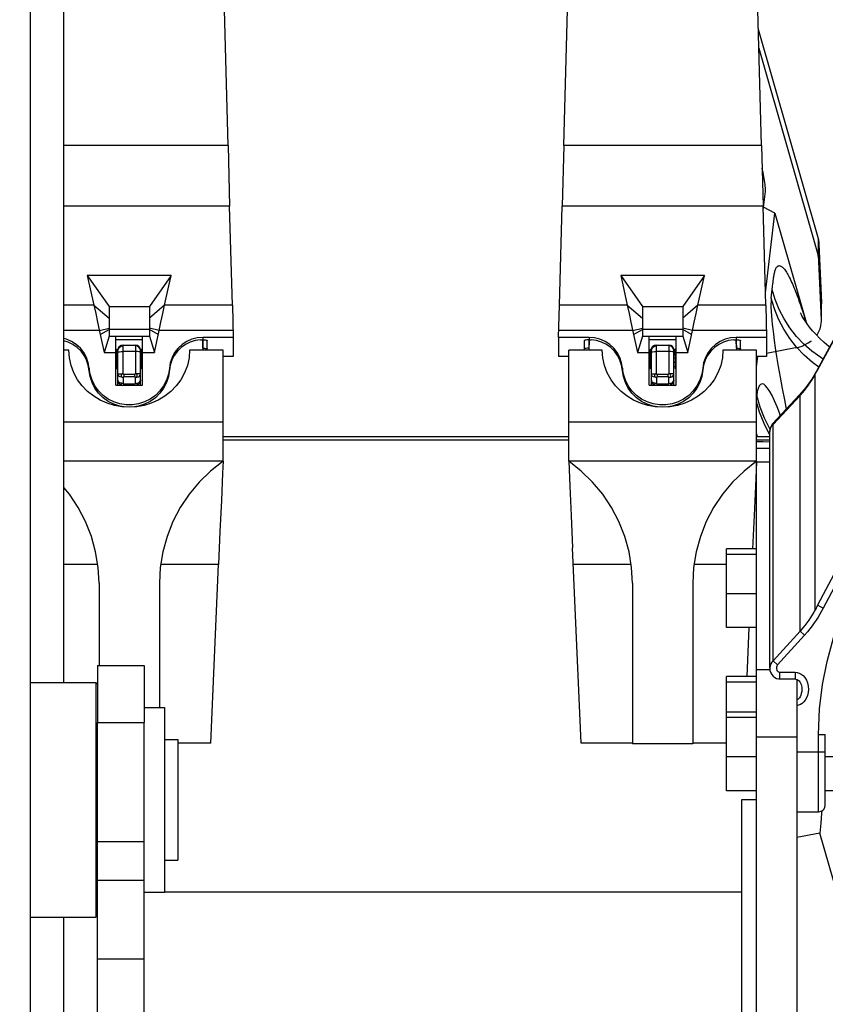
# Model space of a CAD drawing. Units: millimetres. Extents: x 0 to 841, y 0 to 594.
# Drawn here: x 105 to 115, y 293 to 304 of the extents above; entities that cross this region are included whole.
import ezdxf

# ---------------------------------------------------------------- set-up
doc = ezdxf.new("R2010")
doc.units = ezdxf.units.MM
doc.header["$LTSCALE"] = 46.255
doc.layers.get('0').update_dxf_attribs({"linetype": 'CONTINUOUS'})
doc.layers.add('ALL_AXIS', color=7, linetype='CONTINUOUS')
doc.layers.add('ALL_FEATURES', color=7, linetype='CONTINUOUS')
doc.styles.get("Standard").update_dxf_attribs({"font": 'txt', "width": 0.8})
doc.dimstyles.new('DIMSTYLE_2', dxfattribs={"dimtxt": 3.2, "dimasz": 3, "dimexe": 2.5, "dimexo": 0, "dimgap": 0.8, "dimtad": 1, "dimdec": 0, "dimlfac": 25, "dimdsep": 46, "dimtxsty": 'STANDARD', "dimblk": 'OPEN', "dimblk1": 'OPEN', "dimblk2": 'OPEN', "dimcen": 0.09, "dimadec": 3, "dimazin": 2, "dimtp": 1.2, "dimtm": 1.2, "dimtfac": 1, "dimtdec": 0, "dimtofl": 0, "dimtmove": 0, "dimatfit": 3, "dimldrblk": 'OPEN', "dimfxl": 1, "dimtolj": 1, "dimarcsym": 0})

# ---------------------------------------------------------------- blocks, each defined once
blk = doc.blocks.new('_OPEN')
at = {"color": 0, "linetype": 'BYBLOCK'}
for p, q in [((0, 0), (-1, 0.1667)), ((-1, -0.1667), (0, 0)), ((-1, 0), (0, 0))]:
    blk.add_line(p, q, dxfattribs=at)
blk = doc.blocks.new('*D26')
at = {"color": 2, "linetype": 'CONTINUOUS'}
for p, q in [((91.559, 214.936), (91.559, 372.896)), ((153.173, 250.624), (153.173, 372.896)), ((91.559, 370.396), (122.366, 370.396)), ((153.173, 370.396), (122.366, 370.396))]:
    blk.add_line(p, q, dxfattribs=at)
at = {"color": 2, "linetype": 'CONTINUOUS', "xscale": 3, "yscale": 3, "zscale": 3, "rotation": 180}
blk.add_blockref('_OPEN', (91.559, 370.396), dxfattribs=at)
at = {"color": 2, "linetype": 'CONTINUOUS', "xscale": 3, "yscale": 3, "zscale": 3}
blk.add_blockref('_OPEN', (153.173, 370.396), dxfattribs=at)
at = {"color": 2, "linetype": 'CONTINUOUS', "insert": (122.366, 374.396), "char_height": 3.2, "width": 15.36, "attachment_point": 2, "line_spacing_factor": 0.9}
blk.add_mtext('1540', dxfattribs=at)

msp = doc.modelspace()

# ---------------------------------------------------------------- linework, layer by layer
at = {"color": 7, "linetype": 'CONTINUOUS'}
for p, q in [((107.255714, 300.649846), (107.258248, 300.525569)), ((111.862123, 300.649846), (111.859589, 300.525569)), ((113.615714, 300.649846), (113.618248, 300.525569)), ((105.658919, 300.525569), (105.598919, 300.525569)), ((107.498919, 300.525569), (107.098919, 300.525569)), ((107.498919, 299.200606), (107.498919, 300.525569)), ((111.618919, 299.200606), (111.618919, 300.525569)), ((112.018919, 300.525569), (111.618919, 300.525569)), ((113.858919, 300.525569), (113.458919, 300.525569)), ((113.858919, 299.378574), (113.858919, 300.525569)), ((107.498919, 299.667763), (105.598919, 299.667763)), ((113.858919, 299.667763), (111.618919, 299.667763)), ((107.498919, 299.200606), (105.598919, 299.200606)), ((111.618919, 299.200606), (111.632571, 298.902059)), ((113.858919, 299.200606), (111.618919, 299.200606)), ((113.858478, 299.191036), (113.845267, 298.902059)), ((111.632571, 298.902059), (111.64827, 298.551973)), ((113.845267, 298.902059), (113.829567, 298.551973)), ((107.477626, 298.732428), (107.461189, 298.362932)), ((111.64827, 298.551973), (111.665241, 298.16765)), ((113.829567, 298.551973), (113.812058, 298.155333)), ((107.461189, 298.362932), (107.443895, 297.968555)), ((111.766745, 295.837947), (111.665241, 298.16765)), ((107.351093, 295.837947), (107.443895, 297.968555)), ((106.018919, 297.744998), (106.018919, 296.763279)), ((106.738919, 297.744998), (106.738919, 296.263279)), ((112.378919, 297.744998), (112.378919, 295.831945)), ((113.098919, 297.744998), (113.098919, 295.831945)), ((113.745672, 296.631829), (113.771157, 297.216946)), ((107.351093, 295.837947), (106.958919, 295.837947)), ((112.378919, 295.837947), (111.766745, 295.837947)), ((113.098919, 295.831945), (112.378919, 295.831945)), ((113.498919, 295.837947), (113.098919, 295.837947))]:
    msp.add_line(p, q, dxfattribs=at)
at = {"color": 9, "linetype": 'CONTINUOUS'}
for p, q in [((106.003187, 297.968555), (105.598919, 297.968555)), ((107.443895, 297.968555), (106.75465, 297.968555)), ((112.363187, 297.968555), (111.673942, 297.968555)), ((113.498919, 297.968555), (113.11465, 297.968555))]:
    msp.add_line(p, q, dxfattribs=at)
at = {"color": 7, "linetype": 'CONTINUOUS'}
for points in [[(107.098919, 300.525569), (107.092102, 300.432192), (107.071876, 300.340901), (107.038892, 300.253667), (106.994158, 300.172238), (106.938949, 300.098073), (106.874695, 300.032315), (106.802885, 299.975799), (106.724986, 299.929093), (106.642391, 299.892548), (106.556395, 299.866358), (106.468196, 299.850619), (106.378919, 299.84537), (106.289641, 299.850619), (106.201443, 299.866358), (106.115447, 299.892548), (106.032852, 299.929093), (105.954952, 299.975799), (105.883142, 300.032315), (105.818888, 300.098073), (105.763679, 300.172238), (105.718945, 300.253667), (105.685961, 300.340901), (105.665735, 300.432192), (105.658919, 300.525569)], [(113.458919, 300.525569), (113.452102, 300.432192), (113.431876, 300.340901), (113.398892, 300.253667), (113.354158, 300.172238), (113.298949, 300.098073), (113.234695, 300.032315), (113.162885, 299.975799), (113.084986, 299.929093), (113.002391, 299.892548), (112.916395, 299.866358), (112.828196, 299.850619), (112.738919, 299.84537), (112.649641, 299.850619), (112.561443, 299.866358), (112.475447, 299.892548), (112.392852, 299.929093), (112.314952, 299.975799), (112.243142, 300.032315), (112.178888, 300.098073), (112.123679, 300.172238), (112.078945, 300.253667), (112.045961, 300.340901), (112.025735, 300.432192), (112.018919, 300.525569)], [(107.498919, 299.200606), (107.349684, 299.083737), (107.213605, 298.951779), (107.092244, 298.806169), (106.987011, 298.648505), (106.899144, 298.480544), (106.829685, 298.304171), (106.779464, 298.121388), (106.749086, 297.934282), (106.738919, 297.744998)], [(107.498919, 299.200606), (107.492394, 299.058764), (107.477626, 298.732428)], [(112.378919, 297.744998), (112.368752, 297.934282), (112.338374, 298.121388), (112.288153, 298.304171), (112.218693, 298.480543), (112.130826, 298.648505), (112.025594, 298.806168), (111.904233, 298.951779), (111.768153, 299.083737), (111.618919, 299.200606)], [(113.858919, 299.200606), (113.709684, 299.083737), (113.573605, 298.951779), (113.452244, 298.806169), (113.347011, 298.648505), (113.259144, 298.480544), (113.189685, 298.304171), (113.139464, 298.121388), (113.109086, 297.934282), (113.098919, 297.744998)], [(106.018919, 297.744998), (106.008752, 297.934282), (105.978374, 298.121388), (105.928153, 298.304171), (105.858693, 298.480543), (105.770826, 298.648505), (105.665594, 298.806168), (105.598919, 298.886166)]]:
    msp.add_lwpolyline(points, dxfattribs=at)
at = {"layer": 'ALL_AXIS', "color": 7, "linetype": 'CONTINUOUS'}
for p, q in [((106.230919, 300.520079), (106.244919, 300.520079)), ((106.512919, 300.520079), (106.526919, 300.520079)), ((112.590919, 300.520079), (112.604919, 300.520079)), ((112.872919, 300.520079), (112.886919, 300.520079)), ((106.230919, 300.462985), (106.230919, 300.303068)), ((106.230919, 300.432239), (106.244919, 300.432239)), ((106.230919, 300.38198), (106.244919, 300.38198)), ((106.512919, 300.432239), (106.526919, 300.432239)), ((106.512919, 300.38198), (106.526919, 300.38198)), ((106.526919, 300.462985), (106.526919, 300.303068)), ((112.590919, 300.462985), (112.590919, 300.303068)), ((112.590919, 300.432239), (112.604919, 300.432239)), ((112.590919, 300.38198), (112.604919, 300.38198)), ((112.872919, 300.432239), (112.886919, 300.432239)), ((112.872919, 300.38198), (112.886919, 300.38198)), ((112.886919, 300.462985), (112.886919, 300.303068)), ((106.230919, 300.33172), (106.244919, 300.33172)), ((106.512919, 300.33172), (106.526919, 300.33172)), ((112.590919, 300.33172), (112.604919, 300.33172)), ((112.872919, 300.33172), (112.886919, 300.33172)), ((105.998919, 296.763279), (105.998919, 296.083636)), ((105.998919, 296.763279), (106.558919, 296.763279)), ((106.558919, 296.763279), (106.558919, 296.083636))]:
    msp.add_line(p, q, dxfattribs=at)
at = {"layer": 'ALL_AXIS', "color": 9, "linetype": 'CONTINUOUS'}
msp.add_line((105.998919, 296.083636), (106.558919, 296.083636), dxfattribs=at)
at = {"layer": 'ALL_FEATURES', "color": 3, "linetype": 'CONTINUOUS'}
msp.add_line((105.198919, 320.532704), (105.198919, 287.462433), dxfattribs=at)
at = {"layer": 'ALL_FEATURES', "color": 7, "linetype": 'CONTINUOUS'}
for p, q in [((105.598919, 296.563279), (105.598919, 305.845312)), ((107.557064, 302.96677), (107.505287, 304.895723)), ((111.560773, 302.96677), (111.61255, 304.895723)), ((113.917064, 302.96677), (113.865287, 304.895723)), ((113.879867, 304.352538), (114.592491, 301.857049)), ((113.885915, 304.127232), (114.592491, 301.652921)), ((107.557064, 302.96677), (107.576579, 302.243965)), ((111.560773, 302.96677), (111.541259, 302.243965)), ((113.917064, 302.96677), (113.936579, 302.243965)), ((113.937941, 302.193792), (113.964859, 302.419162)), ((107.60872, 301.060586), (107.576579, 302.243965)), ((111.509118, 301.060586), (111.541259, 302.243965)), ((113.96872, 301.060586), (113.936579, 302.243965)), ((114.078288, 302.158507), (113.942214, 302.229565)), ((113.964724, 301.207694), (114.078288, 302.158507)), ((114.078288, 302.158507), (114.44985, 300.857361)), ((114.602892, 301.792685), (114.631677, 301.0878)), ((114.631677, 300.883672), (114.602892, 301.588556)), ((105.878919, 301.416949), (105.957654, 301.060586)), ((105.878919, 301.416949), (106.138919, 301.045762)), ((106.878919, 301.416949), (105.878919, 301.416949)), ((106.878919, 301.416949), (106.618919, 301.045762)), ((106.800183, 301.060586), (106.878919, 301.416949)), ((112.238919, 301.416949), (112.317654, 301.060586)), ((112.238919, 301.416949), (112.498919, 301.045762)), ((113.238919, 301.416949), (112.238919, 301.416949)), ((113.238919, 301.416949), (112.978919, 301.045762)), ((113.160183, 301.060586), (113.238919, 301.416949)), ((114.583604, 300.288406), (115.10054, 301.247262)), ((114.631677, 301.0878), (114.631903, 301.076747)), ((114.631903, 300.872595), (114.631903, 301.076724)), ((106.138919, 301.045762), (106.138919, 300.691531)), ((106.138919, 301.045762), (106.618919, 301.045762)), ((106.618919, 301.045762), (106.618919, 300.691531)), ((107.60872, 301.060586), (107.618919, 300.677823)), ((111.498919, 300.677823), (111.509118, 301.060586)), ((112.498919, 301.045762), (112.498919, 300.691531)), ((112.498919, 301.045762), (112.978919, 301.045762)), ((112.978919, 301.045762), (112.978919, 300.691531)), ((113.96872, 301.060586), (113.978919, 300.677823)), ((106.001282, 300.861045), (106.033541, 300.710879)), ((112.361282, 300.861045), (112.393541, 300.710879)), ((114.631903, 300.872619), (114.631677, 300.883672)), ((106.678919, 300.499002), (106.734397, 300.758043)), ((113.038919, 300.499002), (113.094397, 300.758043)), ((106.033541, 300.710879), (106.078919, 300.499002)), ((106.138919, 300.691531), (106.078919, 300.499002)), ((106.138919, 300.691531), (106.618919, 300.691531)), ((106.218919, 300.109567), (106.218919, 300.691531)), ((106.538919, 300.650409), (106.218919, 300.650409)), ((106.538919, 300.109567), (106.538919, 300.691531)), ((106.618919, 300.691531), (106.678919, 300.499002)), ((107.618919, 300.677823), (107.256287, 300.677823)), ((107.308919, 300.525569), (107.308919, 300.641271)), ((107.618919, 300.677823), (107.618919, 300.449371)), ((111.498919, 300.677823), (111.498919, 300.449371)), ((111.86155, 300.677823), (111.498919, 300.677823)), ((111.808919, 300.525569), (111.808919, 300.641271)), ((112.393541, 300.710879), (112.438919, 300.499002)), ((112.498919, 300.691531), (112.438919, 300.499002)), ((112.498919, 300.691531), (112.978919, 300.691531)), ((112.578919, 300.109567), (112.578919, 300.691531)), ((112.898919, 300.650409), (112.578919, 300.650409)), ((112.898919, 300.109567), (112.898919, 300.691531)), ((112.978919, 300.691531), (113.038919, 300.499002)), ((113.978919, 300.677823), (113.616287, 300.677823)), ((113.668919, 300.525569), (113.668919, 300.641271)), ((113.978919, 300.677823), (113.978919, 300.449371)), ((106.078919, 300.499002), (106.218919, 300.499002)), ((106.230919, 300.534514), (106.230919, 300.462985)), ((106.2462, 300.534514), (106.230919, 300.534514)), ((106.244919, 300.109567), (106.244919, 300.526367)), ((106.304919, 300.586424), (106.452919, 300.586424)), ((106.526919, 300.534514), (106.511637, 300.534514)), ((106.512919, 300.109567), (106.512919, 300.526367)), ((106.526919, 300.462985), (106.526919, 300.534514)), ((106.538919, 300.499002), (106.678919, 300.499002)), ((107.258594, 300.548571), (107.257776, 300.548703)), ((111.859243, 300.548571), (111.860061, 300.548703)), ((112.438919, 300.499002), (112.578919, 300.499002)), ((112.590919, 300.534514), (112.590919, 300.462985)), ((112.6062, 300.534514), (112.590919, 300.534514)), ((112.604919, 300.109567), (112.604919, 300.526367)), ((112.664919, 300.586424), (112.812919, 300.586424)), ((112.886919, 300.534514), (112.871637, 300.534514)), ((112.872919, 300.109567), (112.872919, 300.526367)), ((112.886919, 300.462985), (112.886919, 300.534514)), ((112.898919, 300.499002), (113.038919, 300.499002)), ((113.618594, 300.548571), (113.617776, 300.548703)), ((114.323492, 300.551868), (113.978919, 300.485106)), ((106.230919, 300.462985), (106.218919, 300.462985)), ((106.538919, 300.462985), (106.526919, 300.462985)), ((107.618919, 300.449371), (107.498919, 300.449371)), ((111.618919, 300.449371), (111.498919, 300.449371)), ((112.590919, 300.462985), (112.578919, 300.462985)), ((112.898919, 300.462985), (112.886919, 300.462985)), ((113.858919, 300.32184), (113.874151, 300.449371)), ((113.978919, 300.449371), (113.858919, 300.449371)), ((106.230919, 300.303068), (106.218919, 300.303068)), ((106.538919, 300.303068), (106.526919, 300.303068)), ((112.590919, 300.303068), (112.578919, 300.303068)), ((112.898919, 300.303068), (112.886919, 300.303068)), ((114.558919, 300.241325), (114.587178, 300.285341)), ((114.558919, 297.418839), (114.558919, 300.241325)), ((106.218919, 300.109567), (106.538919, 300.109567)), ((112.578919, 300.109567), (112.898919, 300.109567)), ((114.051222, 299.645938), (114.372787, 299.991999)), ((114.016291, 296.734217), (114.016291, 299.554897)), ((107.498919, 299.495078), (111.618919, 299.495078)), ((107.498919, 299.456665), (111.618919, 299.456665)), ((113.869278, 299.495078), (113.858919, 299.531356)), ((113.858919, 299.495078), (114.016291, 299.495078)), ((113.858919, 299.456665), (114.016291, 299.456665)), ((113.938919, 299.43383), (113.858919, 299.43383)), ((114.016291, 299.429186), (113.938919, 299.43383)), ((113.858919, 282.281787), (113.858919, 299.378574)), ((113.498919, 297.216946), (113.498919, 298.155333)), ((113.858919, 298.155333), (113.498919, 298.155333)), ((113.858919, 298.089535), (113.498919, 298.089535)), ((113.858919, 297.620342), (113.498919, 297.620342)), ((114.587178, 297.483156), (114.558919, 297.418839)), ((113.858919, 297.216946), (113.498919, 297.216946)), ((113.498919, 295.271534), (113.498919, 296.631829)), ((113.858919, 296.631829), (113.498919, 296.631829)), ((105.198919, 296.563279), (105.978919, 296.563279)), ((105.978919, 296.563279), (105.978919, 293.763279)), ((105.978919, 296.563279), (105.998919, 296.543279)), ((113.858919, 296.566032), (113.498919, 296.566032)), ((114.136291, 296.604136), (114.318919, 296.604136)), ((114.338919, 296.599606), (114.338919, 282.281787)), ((106.558919, 296.263279), (106.798919, 296.263279)), ((106.798919, 296.263279), (106.798919, 294.063279)), ((113.858919, 296.209921), (113.498919, 296.209921)), ((113.858919, 296.144123), (113.498919, 296.144123)), ((105.998919, 283.743129), (105.998919, 296.083636)), ((106.558919, 283.74732), (106.558919, 296.083636)), ((114.678919, 295.100494), (114.678919, 295.941906)), ((106.798919, 295.883279), (106.958919, 295.883279)), ((106.958919, 295.883279), (106.958919, 294.443279)), ((113.858919, 295.67493), (113.498919, 295.67493)), ((115.0596, 295.674984), (114.678919, 295.674984)), ((113.858919, 295.271534), (113.498919, 295.271534)), ((115.0596, 295.27148), (114.678919, 295.27148)), ((113.678919, 295.16085), (113.678919, 285.932536)), ((113.858919, 295.16085), (113.678919, 295.16085)), ((114.338919, 295.020494), (114.598919, 295.020494)), ((106.798919, 294.443279), (106.958919, 294.443279)), ((106.558919, 294.063279), (106.798919, 294.063279)), ((106.798919, 294.066401), (113.678919, 294.066401)), ((105.198919, 293.763279), (105.978919, 293.763279)), ((105.598919, 288.382961), (105.598919, 293.763279)), ((105.978919, 293.763279), (105.998919, 293.783279))]:
    msp.add_line(p, q, dxfattribs=at)
at = {"layer": 'ALL_FEATURES', "color": 9, "linetype": 'CONTINUOUS'}
for p, q in [((107.557064, 302.96677), (105.598919, 302.96677)), ((113.917064, 302.96677), (111.560773, 302.96677)), ((107.576579, 302.243965), (105.598919, 302.243965)), ((113.936579, 302.243965), (111.541259, 302.243965)), ((114.592491, 301.857049), (114.592491, 301.652921)), ((114.602892, 301.792685), (114.602892, 301.588556)), ((114.049999, 301.28315), (114.053963, 301.316758)), ((114.053963, 301.316758), (114.056463, 301.337074)), ((114.056463, 301.337074), (114.05874, 301.354907)), ((114.05874, 301.354907), (114.060953, 301.371608)), ((114.060953, 301.371608), (114.063177, 301.387763)), ((114.063177, 301.387763), (114.064768, 301.398928)), ((114.034424, 301.144045), (114.049999, 301.28315)), ((114.587178, 300.285341), (115.104114, 301.244196)), ((114.631677, 300.883672), (114.631677, 301.0878)), ((105.957654, 301.060586), (105.598919, 301.060586)), ((105.957654, 301.060586), (106.138919, 300.906187)), ((106.800183, 301.060586), (106.618919, 300.906187)), ((107.60872, 301.060586), (106.800183, 301.060586)), ((112.317654, 301.060586), (111.509118, 301.060586)), ((112.317654, 301.060586), (112.498919, 300.906187)), ((113.160183, 301.060586), (112.978919, 300.906187)), ((113.96872, 301.060586), (113.160183, 301.060586)), ((106.02344, 300.758043), (105.598919, 300.758043)), ((106.02344, 300.758043), (106.138919, 300.789592)), ((106.033541, 300.710879), (106.138919, 300.77175)), ((106.618919, 300.77175), (106.138919, 300.77175)), ((106.734397, 300.758043), (106.618919, 300.789592)), ((106.724296, 300.710879), (106.618919, 300.77175)), ((107.616807, 300.758043), (106.734397, 300.758043)), ((112.38344, 300.758043), (111.501031, 300.758043)), ((112.38344, 300.758043), (112.498919, 300.789592)), ((112.393541, 300.710879), (112.498919, 300.77175)), ((112.978919, 300.77175), (112.498919, 300.77175)), ((113.094397, 300.758043), (112.978919, 300.789592)), ((113.084296, 300.710879), (112.978919, 300.77175)), ((113.976807, 300.758043), (113.094397, 300.758043)), ((107.256287, 300.677823), (107.256287, 300.649858)), ((107.258594, 300.548571), (107.25704, 300.649869)), ((111.860797, 300.649869), (111.859243, 300.548571)), ((111.86155, 300.677823), (111.86155, 300.649858)), ((113.616287, 300.677823), (113.616287, 300.649858)), ((113.618594, 300.548571), (113.61704, 300.649869)), ((106.244919, 300.526367), (106.249486, 300.549323)), ((106.249486, 300.549323), (106.262492, 300.568784)), ((106.262492, 300.568784), (106.281958, 300.581787)), ((106.281958, 300.581787), (106.304919, 300.586353)), ((106.304919, 300.245026), (106.304919, 300.586353)), ((106.452919, 300.579469), (106.304919, 300.579469)), ((106.452919, 300.508625), (106.304919, 300.508625)), ((106.452919, 300.586353), (106.452919, 300.245026)), ((106.47588, 300.581787), (106.452919, 300.586353)), ((106.495345, 300.568784), (106.47588, 300.581787)), ((106.508351, 300.549323), (106.495345, 300.568784)), ((106.512919, 300.526367), (106.508351, 300.549323)), ((112.604919, 300.526367), (112.609486, 300.549323)), ((112.609486, 300.549323), (112.622492, 300.568784)), ((112.622492, 300.568784), (112.641958, 300.581787)), ((112.641958, 300.581787), (112.664919, 300.586353)), ((112.664919, 300.245026), (112.664919, 300.586353)), ((112.812919, 300.579469), (112.664919, 300.579469)), ((112.812919, 300.508625), (112.664919, 300.508625)), ((112.812919, 300.586353), (112.812919, 300.245026)), ((112.83588, 300.581787), (112.812919, 300.586353)), ((112.855345, 300.568784), (112.83588, 300.581787)), ((112.868351, 300.549323), (112.855345, 300.568784)), ((112.872919, 300.526367), (112.868351, 300.549323)), ((105.900354, 300.311148), (105.900354, 300.283734)), ((106.857483, 300.311148), (106.857483, 300.283734)), ((112.260354, 300.311148), (112.260354, 300.283734)), ((113.217483, 300.311148), (113.217483, 300.283734)), ((106.304919, 300.20087), (106.304919, 300.129033)), ((106.313203, 300.236796), (106.313203, 300.207358)), ((106.444634, 300.236796), (106.313203, 300.236796)), ((106.444634, 300.207358), (106.313203, 300.207358)), ((106.444634, 300.207358), (106.444634, 300.236796)), ((106.452919, 300.129033), (106.452919, 300.20087)), ((112.664919, 300.20087), (112.664919, 300.129033)), ((112.673203, 300.236796), (112.673203, 300.207358)), ((112.804634, 300.236796), (112.673203, 300.236796)), ((112.804634, 300.207358), (112.673203, 300.207358)), ((112.804634, 300.207358), (112.804634, 300.236796)), ((112.812919, 300.129033), (112.812919, 300.20087)), ((106.313203, 300.122545), (106.313203, 300.109567)), ((106.313203, 300.122545), (106.444634, 300.122545)), ((106.444634, 300.109567), (106.444634, 300.122545)), ((112.673203, 300.122545), (112.673203, 300.109567)), ((112.673203, 300.122545), (112.804634, 300.122545)), ((112.804634, 300.109567), (112.804634, 300.122545)), ((113.858919, 299.968074), (113.860618, 299.983573)), ((114.056897, 299.63911), (114.378462, 299.985171)), ((114.378462, 297.174666), (114.378462, 299.985171)), ((114.056897, 296.819403), (114.056897, 299.63911)), ((114.016291, 299.35439), (113.858919, 299.35439)), ((114.016291, 299.191016), (113.858919, 299.191016)), ((115.351432, 298.938454), (114.587178, 297.483156)), ((115.418277, 298.902941), (114.654022, 297.447642)), ((114.654022, 297.447642), (114.620469, 297.465335)), ((114.378462, 297.174666), (114.056897, 296.819403)), ((114.431392, 297.126422), (114.109826, 296.771158)), ((114.431392, 297.126422), (114.378462, 297.174666)), ((114.056897, 296.819403), (114.109826, 296.771159)), ((113.858919, 296.715896), (114.018187, 296.715896)), ((114.13629, 296.68352), (114.318919, 296.68352)), ((114.136291, 296.604136), (114.136291, 296.68352)), ((114.318919, 296.68352), (114.318919, 296.604136)), ((113.858919, 295.916), (114.338919, 295.916)), ((114.598919, 295.940059), (114.633629, 295.94012)), ((114.598919, 295.020494), (114.598919, 295.940059)), ((114.633629, 295.94012), (114.661465, 295.940291)), ((114.338919, 295.734955), (114.633629, 295.735016)), ((114.633629, 295.735016), (114.661465, 295.735187)), ((114.615301, 294.766022), (114.338919, 294.712472)), ((115.152025, 292.886504), (114.615301, 294.766022)), ((106.558919, 294.660031), (105.998919, 294.660031)), ((106.558919, 294.198924), (105.998919, 294.198924)), ((105.998919, 293.267866), (106.558919, 293.267866))]:
    msp.add_line(p, q, dxfattribs=at)
at = {"layer": 'ALL_FEATURES', "color": 7, "linetype": 'CONTINUOUS'}
for points in [[(113.964859, 302.419162), (113.965681, 302.430516), (113.96577, 302.444584), (113.965123, 302.461139), (113.963752, 302.479915), (113.961677, 302.500611), (113.958932, 302.522894), (113.955562, 302.546406), (113.951621, 302.570767), (113.947172, 302.595588), (113.942286, 302.620468), (113.937043, 302.645008), (113.931526, 302.668813), (113.925824, 302.6915), (113.924322, 302.696996)], [(114.592491, 301.857049), (114.59767, 301.835798), (114.601142, 301.814312), (114.602892, 301.792685)], [(114.602892, 301.588556), (114.601142, 301.610184), (114.59767, 301.63167), (114.592491, 301.652921)], [(105.957654, 301.060586), (105.979306, 300.962117), (106.001282, 300.861045)], [(106.734397, 300.758043), (106.756555, 300.861045), (106.778532, 300.962117), (106.800183, 301.060586)], [(112.317654, 301.060586), (112.339306, 300.962117), (112.361282, 300.861045)], [(113.094397, 300.758043), (113.116555, 300.861045), (113.138532, 300.962117), (113.160183, 301.060586)], [(114.731332, 300.562424), (114.721098, 300.5702), (114.665069, 300.617417), (114.614254, 300.664631), (114.568285, 300.711528), (114.527372, 300.757209), (114.491842, 300.800482), (114.46185, 300.840178), (114.437417, 300.875164), (114.418302, 300.904617), (114.403903, 300.928353), (114.393176, 300.947177), (114.385599, 300.961286), (114.380958, 300.970437), (114.380081, 300.972238)], [(114.575252, 300.704421), (114.583966, 300.716196), (114.602025, 300.747648), (114.615957, 300.780493), (114.625607, 300.814365), (114.630866, 300.848886), (114.631903, 300.872619)], [(105.900354, 300.311148), (105.88977, 300.376169), (105.868521, 300.43856), (105.837191, 300.496607), (105.796639, 300.548715), (105.747981, 300.593453), (105.692553, 300.629592), (105.631877, 300.656139), (105.598919, 300.664462)], [(105.890486, 300.345844), (105.870883, 300.405623), (105.842035, 300.461581), (105.804667, 300.512317), (105.759714, 300.556562), (105.708302, 300.593209), (105.651718, 300.621343), (105.598919, 300.637895)], [(107.228919, 300.649478), (107.166461, 300.640259), (107.10612, 300.621343), (107.049535, 300.593209), (106.998123, 300.556562), (106.95317, 300.512317), (106.915802, 300.461581), (106.886955, 300.405623), (106.867351, 300.345844), (106.845776, 300.209758)], [(107.256287, 300.677823), (107.190216, 300.672365), (107.12596, 300.656139), (107.065285, 300.629592), (107.009856, 300.593453), (106.961198, 300.548715), (106.920647, 300.496607), (106.889316, 300.43856), (106.868067, 300.376169), (106.857483, 300.311148)], [(107.228919, 300.649478), (107.23819, 300.649941), (107.247379, 300.650064), (107.256287, 300.649858)], [(107.256287, 300.649858), (107.270917, 300.649049), (107.283813, 300.647918), (107.294444, 300.646514), (107.302371, 300.644892), (107.307263, 300.64312), (107.308919, 300.641271)], [(111.86155, 300.649858), (111.84692, 300.649049), (111.834024, 300.647918), (111.823393, 300.646514), (111.815467, 300.644892), (111.810574, 300.64312), (111.808919, 300.641271)], [(112.260354, 300.311148), (112.24977, 300.376169), (112.228521, 300.43856), (112.197191, 300.496607), (112.156639, 300.548715), (112.107981, 300.593453), (112.052553, 300.629592), (111.991877, 300.656139), (111.927621, 300.672365), (111.86155, 300.677823)], [(111.86155, 300.649858), (111.870458, 300.650064), (111.879646, 300.649941), (111.888919, 300.649478)], [(112.250486, 300.345844), (112.230883, 300.405623), (112.202035, 300.461581), (112.164667, 300.512317), (112.119714, 300.556562), (112.068302, 300.593209), (112.011718, 300.621343), (111.951377, 300.640259), (111.888919, 300.649478)], [(113.588919, 300.649478), (113.526461, 300.640259), (113.46612, 300.621343), (113.409535, 300.593209), (113.358123, 300.556562), (113.31317, 300.512317), (113.275802, 300.461581), (113.246955, 300.405623), (113.227351, 300.345844), (113.205776, 300.209758)], [(113.616287, 300.677823), (113.550216, 300.672365), (113.48596, 300.656139), (113.425285, 300.629592), (113.369856, 300.593453), (113.321198, 300.548715), (113.280647, 300.496607), (113.249316, 300.43856), (113.228067, 300.376169), (113.217483, 300.311148)], [(113.588919, 300.649478), (113.59819, 300.649941), (113.607379, 300.650064), (113.616287, 300.649858)], [(113.616287, 300.649858), (113.630917, 300.649049), (113.643813, 300.647918), (113.654444, 300.646514), (113.662371, 300.644892), (113.667263, 300.64312), (113.668919, 300.641271)], [(114.323492, 300.551868), (114.364041, 300.561611), (114.403116, 300.574823), (114.440282, 300.591354), (114.475124, 300.611022), (114.507255, 300.633606), (114.512456, 300.638125)], [(107.258594, 300.548571), (107.275414, 300.54784), (107.289503, 300.546818), (107.300111, 300.545566), (107.306691, 300.544156), (107.308919, 300.542666)], [(111.859243, 300.548571), (111.842424, 300.54784), (111.828334, 300.546818), (111.817726, 300.545566), (111.811146, 300.544156), (111.808919, 300.542666)], [(113.618594, 300.548571), (113.635414, 300.54784), (113.649503, 300.546818), (113.660111, 300.545566), (113.666691, 300.544156), (113.668919, 300.542666)], [(106.31701, 299.84901), (106.266775, 299.856921), (106.195088, 299.880081), (106.127935, 299.914106), (106.066973, 299.958155), (106.013705, 300.011142), (105.969444, 300.071761), (105.935282, 300.138515), (105.912061, 300.209758), (105.890486, 300.345844)], [(106.857483, 300.311148), (106.845776, 300.237173), (106.822555, 300.165929), (106.788393, 300.099175), (106.744132, 300.038556), (106.690864, 299.985569), (106.629902, 299.94152), (106.562749, 299.907496), (106.491063, 299.884335), (106.41661, 299.872611), (106.341227, 299.872611), (106.266775, 299.884335), (106.195088, 299.907496), (106.127935, 299.94152), (106.066973, 299.985569), (106.013705, 300.038556), (105.969444, 300.099175), (105.935282, 300.165929), (105.912061, 300.237173), (105.900354, 300.311148)], [(112.67701, 299.84901), (112.626775, 299.856921), (112.555088, 299.880081), (112.487935, 299.914106), (112.426973, 299.958155), (112.373705, 300.011142), (112.329444, 300.071761), (112.295282, 300.138515), (112.272061, 300.209758), (112.250486, 300.345844)], [(113.217483, 300.311148), (113.205776, 300.237173), (113.182555, 300.165929), (113.148393, 300.099175), (113.104132, 300.038556), (113.050864, 299.985569), (112.989902, 299.94152), (112.922749, 299.907496), (112.851063, 299.884335), (112.77661, 299.872611), (112.701227, 299.872611), (112.626775, 299.884335), (112.555088, 299.907496), (112.487935, 299.94152), (112.426973, 299.985569), (112.373705, 300.038556), (112.329444, 300.099175), (112.295282, 300.165929), (112.272061, 300.237173), (112.260354, 300.311148)], [(114.583604, 300.288406), (114.519885, 300.180998), (114.446854, 300.078811), (114.372787, 299.991999)], [(106.845776, 300.209758), (106.822555, 300.138515), (106.788393, 300.071761), (106.744132, 300.011142), (106.690864, 299.958155), (106.629902, 299.914106), (106.562749, 299.880081), (106.491063, 299.856921), (106.440828, 299.84901)], [(113.205776, 300.209758), (113.182555, 300.138515), (113.148393, 300.071761), (113.104132, 300.011142), (113.050864, 299.958155), (112.989902, 299.914106), (112.922749, 299.880081), (112.851063, 299.856921), (112.800828, 299.84901)], [(114.051222, 299.645938), (114.041328, 299.633856), (114.028986, 299.612762), (114.020569, 299.589127), (114.016585, 299.563955), (114.016291, 299.554859)], [(114.016291, 296.734172), (114.019312, 296.705047), (114.027502, 296.679049), (114.040294, 296.655871), (114.057062, 296.636273), (114.076906, 296.621025), (114.098866, 296.610559), (114.121975, 296.605058), (114.136291, 296.604139)], [(114.318919, 296.604136), (114.329107, 296.603049), (114.342054, 296.598505), (114.354404, 296.590691), (114.365348, 296.580464), (114.374878, 296.568261), (114.38293, 296.554429), (114.389443, 296.539224), (114.394371, 296.522733), (114.39758, 296.505107), (114.398897, 296.48655), (114.398919, 296.483795)], [(114.635888, 295.029836), (114.634474, 295.002734), (114.625621, 294.883517), (114.615301, 294.766022)]]:
    msp.add_lwpolyline(points, dxfattribs=at)
at = {"layer": 'ALL_FEATURES', "color": 9, "linetype": 'CONTINUOUS'}
for points in [[(114.064768, 301.398928), (114.06671, 301.412108), (114.067939, 301.419837), (114.069379, 301.428225), (114.071083, 301.437196), (114.073109, 301.44684), (114.075554, 301.457171), (114.078507, 301.468106), (114.081934, 301.479033), (114.085679, 301.489205), (114.089659, 301.498328), (114.093871, 301.506396), (114.098315, 301.513412), (114.10299, 301.519366), (114.107893, 301.524256), (114.113022, 301.528074), (114.118374, 301.530817), (114.123948, 301.532481), (114.12974, 301.533062), (114.135747, 301.532557), (114.141966, 301.530964), (114.148395, 301.528281), (114.15503, 301.524507), (114.161868, 301.519641), (114.168905, 301.513683), (114.176138, 301.506635), (114.183562, 301.498496), (114.191174, 301.48927), (114.19897, 301.478959), (114.206945, 301.467566), (114.215095, 301.455095), (114.223415, 301.441552), (114.231901, 301.426941), (114.240547, 301.41127), (114.24935, 301.394545), (114.258302, 301.376774), (114.267401, 301.357965), (114.276639, 301.338129), (114.286011, 301.317275), (114.295512, 301.295415), (114.305136, 301.272559), (114.314877, 301.248721), (114.324729, 301.223914), (114.334685, 301.198152), (114.34474, 301.171449), (114.354887, 301.143822), (114.36512, 301.115286), (114.375431, 301.08586), (114.385816, 301.05556), (114.396266, 301.024405), (114.406775, 300.992415), (114.417335, 300.95961), (114.427941, 300.926011), (114.438585, 300.891641), (114.448352, 300.859506)], [(114.654062, 300.419098), (114.624204, 300.436973), (114.520146, 300.512818), (114.423925, 300.59742), (114.336251, 300.690153), (114.25777, 300.790335), (114.189061, 300.897226), (114.13063, 301.010038), (114.082909, 301.127939), (114.04625, 301.25006)], [(114.034424, 301.144045), (114.031846, 301.110649), (114.030934, 301.076502), (114.031306, 301.037817), (114.033263, 300.988287), (114.036801, 300.933432), (114.041048, 300.882296), (114.045739, 300.833803), (114.051665, 300.77899), (114.059297, 300.714903), (114.069033, 300.640018), (114.081358, 300.552511), (114.096911, 300.450129), (114.11645, 300.330564), (114.139059, 300.201474), (114.163833, 300.068832), (114.190618, 299.933722), (114.214196, 299.821327)], [(114.602141, 300.32279), (114.527224, 300.377396), (114.427165, 300.465372), (114.335993, 300.561804), (114.254382, 300.665982), (114.182932, 300.777137), (114.122171, 300.894449), (114.072546, 301.017053), (114.034424, 301.144045)], [(106.244919, 300.519483), (106.249486, 300.542439), (106.262492, 300.5619), (106.281958, 300.574903), (106.304919, 300.579469)], [(106.244919, 300.501772), (106.249486, 300.504395), (106.262492, 300.506618), (106.281957, 300.508104), (106.304919, 300.508625)], [(106.512919, 300.519483), (106.508352, 300.542438), (106.495346, 300.561899), (106.47588, 300.574903), (106.452919, 300.579469)], [(106.512919, 300.501772), (106.508351, 300.504395), (106.495345, 300.506618), (106.47588, 300.508104), (106.452919, 300.508625)], [(112.604919, 300.519483), (112.609486, 300.542439), (112.622492, 300.5619), (112.641958, 300.574903), (112.664919, 300.579469)], [(112.604919, 300.501772), (112.609486, 300.504395), (112.622492, 300.506618), (112.641957, 300.508104), (112.664919, 300.508625)], [(112.872919, 300.519483), (112.868352, 300.542438), (112.855346, 300.561899), (112.83588, 300.574903), (112.812919, 300.579469)], [(112.872919, 300.501772), (112.868351, 300.504395), (112.855345, 300.506618), (112.83588, 300.508104), (112.812919, 300.508625)], [(114.583604, 300.288406), (114.583839, 300.287925), (114.587178, 300.285341)], [(106.244919, 300.238172), (106.247818, 300.240277), (106.256326, 300.242192), (106.269613, 300.243713), (106.286368, 300.24469), (106.304919, 300.245026)], [(106.304919, 300.20087), (106.286378, 300.202695), (106.269652, 300.207994), (106.256378, 300.216246), (106.247855, 300.226645), (106.244919, 300.238172)], [(106.244919, 300.166336), (106.247855, 300.147916), (106.256378, 300.131299), (106.269652, 300.118112), (106.286378, 300.109646), (106.286877, 300.109567)], [(106.304919, 300.129033), (106.286368, 300.130861), (106.269613, 300.136175), (106.256326, 300.144454), (106.247818, 300.154879), (106.244919, 300.166336)], [(106.304919, 300.245026), (106.295139, 300.242599), (106.286599, 300.237161), (106.282889, 300.227771), (106.282361, 300.217978), (106.28637, 300.208736), (106.295112, 300.203188), (106.304919, 300.20087)], [(106.304919, 300.129033), (106.295139, 300.127725), (106.286599, 300.125227), (106.282889, 300.120209), (106.282361, 300.115427), (106.28637, 300.110956), (106.29026, 300.109567)], [(106.304919, 300.245026), (106.305678, 300.242017), (106.307557, 300.239379), (106.310188, 300.237507), (106.313203, 300.236796)], [(106.304919, 300.20087), (106.305736, 300.20324), (106.307609, 300.20532), (106.310207, 300.206796), (106.313203, 300.207358)], [(106.304919, 300.129033), (106.305678, 300.126661), (106.307557, 300.124581), (106.310188, 300.123106), (106.313203, 300.122545)], [(106.452919, 300.245026), (106.452159, 300.242017), (106.45028, 300.239379), (106.447649, 300.237507), (106.444634, 300.236796)], [(106.452919, 300.20087), (106.452101, 300.20324), (106.450229, 300.20532), (106.44763, 300.206796), (106.444634, 300.207358)], [(106.452919, 300.129033), (106.452159, 300.126661), (106.45028, 300.124581), (106.447649, 300.123106), (106.444634, 300.122545)], [(106.512919, 300.238172), (106.510019, 300.240277), (106.501511, 300.242192), (106.488225, 300.243713), (106.471469, 300.24469), (106.452919, 300.245026)], [(106.452919, 300.20087), (106.462725, 300.203188), (106.471468, 300.208736), (106.475476, 300.217978), (106.474948, 300.227771), (106.471238, 300.237161), (106.462698, 300.242599), (106.452919, 300.245026)], [(106.452919, 300.20087), (106.47146, 300.202695), (106.488186, 300.207994), (106.50146, 300.216246), (106.509982, 300.226645), (106.512919, 300.238172)], [(106.452919, 300.129033), (106.471469, 300.130861), (106.488225, 300.136175), (106.501511, 300.144454), (106.510019, 300.154879), (106.512919, 300.166336)], [(106.467577, 300.109567), (106.471468, 300.110956), (106.475476, 300.115427), (106.474948, 300.120209), (106.471238, 300.125227), (106.462698, 300.127725), (106.452919, 300.129033)], [(106.512919, 300.166336), (106.509982, 300.147916), (106.50146, 300.131299), (106.488186, 300.118112), (106.47146, 300.109646), (106.470961, 300.109567)], [(112.604919, 300.238172), (112.607818, 300.240277), (112.616326, 300.242192), (112.629613, 300.243713), (112.646368, 300.24469), (112.664919, 300.245026)], [(112.664919, 300.20087), (112.646378, 300.202695), (112.629652, 300.207994), (112.616378, 300.216246), (112.607855, 300.226645), (112.604919, 300.238172)], [(112.604919, 300.166336), (112.607855, 300.147916), (112.616378, 300.131299), (112.629652, 300.118112), (112.646378, 300.109646), (112.646877, 300.109567)], [(112.664919, 300.129033), (112.646368, 300.130861), (112.629613, 300.136175), (112.616326, 300.144454), (112.607818, 300.154879), (112.604919, 300.166336)], [(112.664919, 300.245026), (112.655139, 300.242599), (112.646599, 300.237161), (112.642889, 300.227771), (112.642361, 300.217978), (112.64637, 300.208736), (112.655112, 300.203188), (112.664919, 300.20087)], [(112.664919, 300.129033), (112.655139, 300.127725), (112.646599, 300.125227), (112.642889, 300.120209), (112.642361, 300.115427), (112.64637, 300.110956), (112.65026, 300.109567)], [(112.664919, 300.245026), (112.665678, 300.242017), (112.667557, 300.239379), (112.670188, 300.237507), (112.673203, 300.236796)], [(112.664919, 300.20087), (112.665736, 300.20324), (112.667609, 300.20532), (112.670207, 300.206796), (112.673203, 300.207358)], [(112.664919, 300.129033), (112.665678, 300.126661), (112.667557, 300.124581), (112.670188, 300.123106), (112.673203, 300.122545)], [(112.812919, 300.245026), (112.812159, 300.242017), (112.81028, 300.239379), (112.807649, 300.237507), (112.804634, 300.236796)], [(112.812919, 300.20087), (112.812101, 300.20324), (112.810229, 300.20532), (112.80763, 300.206796), (112.804634, 300.207358)], [(112.812919, 300.129033), (112.812159, 300.126661), (112.81028, 300.124581), (112.807649, 300.123106), (112.804634, 300.122545)], [(112.872919, 300.238172), (112.870019, 300.240277), (112.861511, 300.242192), (112.848225, 300.243713), (112.831469, 300.24469), (112.812919, 300.245026)], [(112.812919, 300.20087), (112.822725, 300.203188), (112.831468, 300.208736), (112.835476, 300.217978), (112.834948, 300.227771), (112.831238, 300.237161), (112.822698, 300.242599), (112.812919, 300.245026)], [(112.812919, 300.20087), (112.83146, 300.202695), (112.848186, 300.207994), (112.86146, 300.216246), (112.869982, 300.226645), (112.872919, 300.238172)], [(112.812919, 300.129033), (112.831469, 300.130861), (112.848225, 300.136175), (112.861511, 300.144454), (112.870019, 300.154879), (112.872919, 300.166336)], [(112.827577, 300.109567), (112.831468, 300.110956), (112.835476, 300.115427), (112.834948, 300.120209), (112.831238, 300.125227), (112.822698, 300.127725), (112.812919, 300.129033)], [(112.872919, 300.166336), (112.869982, 300.147916), (112.86146, 300.131299), (112.848186, 300.118112), (112.83146, 300.109646), (112.830961, 300.109567)], [(114.378462, 299.985171), (114.405411, 300.015768), (114.43038, 300.045854), (114.454202, 300.07625), (114.47689, 300.106876), (114.498508, 300.137723), (114.518953, 300.168542), (114.538818, 300.200173), (114.558919, 300.234057)], [(114.142494, 299.744163), (114.135211, 299.764944), (114.103264, 299.849005), (114.072929, 299.921633), (114.044117, 299.983225), (114.016828, 300.03387), (113.991115, 300.073495), (113.967064, 300.101925), (113.944791, 300.118929), (113.924458, 300.124251), (113.906283, 300.117711), (113.89056, 300.099409), (113.877607, 300.070025), (113.867635, 300.030916), (113.860618, 299.983573)], [(114.016291, 299.516895), (114.014175, 299.520349), (113.949372, 299.650399), (113.895975, 299.785978), (113.858919, 299.910759)], [(114.019487, 299.58229), (114.01717, 299.586071), (113.953703, 299.71344), (113.901407, 299.846225), (113.860618, 299.983573)], [(114.372787, 299.991999), (114.372763, 299.991934), (114.374184, 299.989859), (114.378462, 299.985171)], [(114.016442, 299.559514), (114.019756, 299.581689), (114.027941, 299.603169), (114.040521, 299.622566), (114.056897, 299.63911)], [(114.056897, 299.63911), (114.052619, 299.643798), (114.051197, 299.645873), (114.051222, 299.645938)], [(114.598919, 295.940059), (114.611192, 296.248613), (114.64506, 296.536262), (114.699268, 296.814437), (114.777119, 297.095875), (114.880203, 297.376456), (115.00675, 297.646095)], [(114.558919, 297.43045), (114.541057, 297.399406), (114.522171, 297.368265), (114.502283, 297.337167), (114.481375, 297.306179), (114.459341, 297.275245), (114.435473, 297.24356), (114.408837, 297.210249), (114.378462, 297.174666)], [(114.654022, 297.447642), (114.634526, 297.411593), (114.614648, 297.376888), (114.593568, 297.342103), (114.571284, 297.307361), (114.547727, 297.272676), (114.522921, 297.238206), (114.496067, 297.203046), (114.465983, 297.166073), (114.431392, 297.126422)], [(114.620469, 297.465335), (114.594923, 297.478953), (114.587178, 297.483156)], [(114.056897, 296.819403), (114.040524, 296.802672), (114.027936, 296.783036), (114.019744, 296.761275), (114.01637, 296.738338), (114.016291, 296.734219)], [(114.109826, 296.771158), (114.104382, 296.763805), (114.100181, 296.755147), (114.097446, 296.74555), (114.096318, 296.735432), (114.096854, 296.725229), (114.099028, 296.715397), (114.102724, 296.706365), (114.107766, 296.698494), (114.113915, 296.69209), (114.120909, 296.687371), (114.128474, 296.684486), (114.13629, 296.68352)], [(114.318919, 296.68352), (114.341749, 296.68147), (114.365437, 296.674866), (114.389679, 296.662863), (114.413176, 296.645066), (114.434834, 296.621276), (114.453574, 296.591387), (114.467883, 296.556295), (114.476454, 296.518216), (114.478893, 296.479584), (114.475566, 296.442382), (114.467251, 296.40808), (114.454897, 296.377605), (114.439416, 296.351383), (114.421601, 296.329546), (114.402174, 296.312107), (114.381778, 296.298958), (114.360719, 296.289807), (114.338919, 296.28442)], [(114.398919, 296.483797), (114.398891, 296.480184), (114.397091, 296.454725), (114.392797, 296.431308), (114.386489, 296.410553), (114.378627, 296.392741), (114.36961, 296.377954), (114.359804, 296.3662), (114.349528, 296.357394), (114.338919, 296.351328)], [(114.661465, 295.940291), (114.670996, 295.940408), (114.676913, 295.940538), (114.678919, 295.940675)], [(114.661465, 295.735187), (114.670996, 295.735304), (114.676913, 295.735434), (114.678919, 295.735571)]]:
    msp.add_lwpolyline(points, dxfattribs=at)
at = {"layer": 'ALL_FEATURES', "color": 7, "linetype": 'CONTINUOUS'}
for centre, radius, start, end in [((106.304919, 300.526424), 0.06, 90, 180), ((106.452919, 300.526424), 0.06, 0, 90), ((112.664919, 300.526424), 0.06, 90, 180), ((112.812919, 300.526424), 0.06, 0, 90), ((114.598919, 295.100494), 0.08, 270, 360)]:
    msp.add_arc(centre, radius, start, end, dxfattribs=at)

# ---------------------------------------------------------------- dimensions: what is measured, and where the dimension line sits
at = {"color": 2, "linetype": 'CONTINUOUS'}
dim = msp.add_linear_dim(base=(153.173445, 370.395537), p1=(91.559445, 214.936201), p2=(153.173445, 250.624301), dimstyle='DIMSTYLE_2', dxfattribs=at)
dim.commit()
dim.dimension.update_dxf_attribs({"geometry": '*D26', "text_midpoint": (122.686444, 370.395537), "dimtype": 160})

doc.saveas('drawing.dxf')
